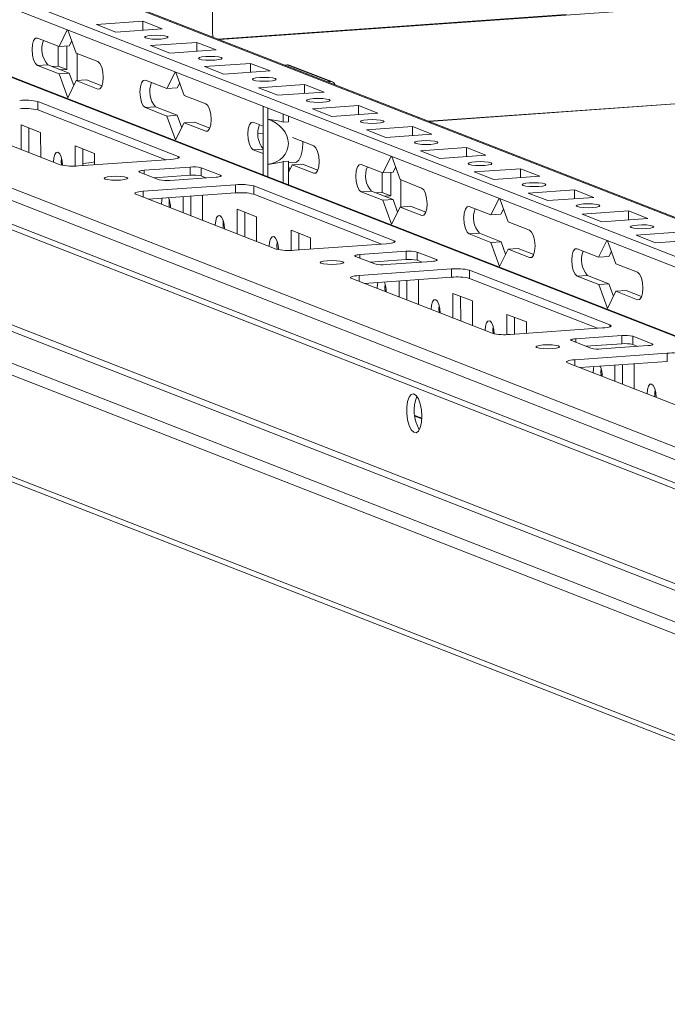
# Model space of a CAD drawing. Units: millimetres. Extents: x -2 to 11580, y 3 to 11630.
# Drawn here: x 6682 to 6798, y 1844 to 2021 of the extents above; entities that cross this region are included whole.
import ezdxf

# ---------------------------------------------------------------- set-up
doc = ezdxf.new("R2010")
doc.units = ezdxf.units.MM

msp = doc.modelspace()

# ---------------------------------------------------------------- linework, layer by layer
at = {"color": 7, "linetype": 'Continuous', "lineweight": 15}
for p, q in [((6908.492, 1936.16), (6640.605, 2040.794)), ((6908.484, 1943.136), (6656.076, 2041.724)), ((6908.509, 1921.872), (6609.482, 2038.669)), ((6640.608, 2038.821), (6908.494, 1934.187)), ((6716.53, 2018.78), (6716.508, 2036.533)), ((6564.292, 2034.03), (6908.07, 1899.753)), ((6908.075, 1895.512), (6564.297, 2029.789)), ((6896.932, 1906.361), (6578.375, 2030.786)), ((6908.379, 2031.089), (6717.754, 2017.633)), ((6565.19, 2028.402), (6908.69, 1894.234)), ((6695.679, 2020.345), (6703.974, 2020.931)), ((6703.974, 2020.931), (6707.466, 2019.567)), ((6703.976, 2019.321), (6703.974, 2020.931)), ((6688.929, 2016.397), (6690.416, 2019.367)), ((6690.539, 2019.319), (6692.034, 2015.184)), ((6699.171, 2018.981), (6695.679, 2020.345)), ((6707.466, 2019.567), (6699.171, 2018.981)), ((6685.049, 2017.912), (6688.929, 2016.397)), ((6691.223, 2017.426), (6690.773, 2016.527)), ((6688.798, 2012.867), (6688.793, 2016.45)), ((6690.773, 2016.527), (6688.929, 2016.397)), ((6690.35, 2012.261), (6690.345, 2016.497)), ((6705.379, 2016.557), (6713.674, 2017.142)), ((6708.871, 2015.193), (6705.379, 2016.557)), ((6717.166, 2015.778), (6708.871, 2015.193)), ((6713.674, 2017.142), (6717.166, 2015.778)), ((6713.676, 2015.532), (6713.674, 2017.142)), ((6692.034, 2015.184), (6695.914, 2013.669)), ((6692.19, 2015.123), (6692.196, 2010.264)), ((6755.395, 2002.931), (6908.4, 2013.731)), ((6686.899, 2013.111), (6685.055, 2012.981)), ((6688.935, 2011.465), (6685.055, 2012.981)), ((6686.899, 2013.111), (6690.779, 2011.595)), ((6688.798, 2012.867), (6687.718, 2012.791)), ((6690.35, 2012.261), (6688.798, 2012.867)), ((6689.27, 2012.184), (6690.35, 2012.261)), ((6715.08, 2012.768), (6723.374, 2013.353)), ((6718.572, 2011.404), (6715.08, 2012.768)), ((6726.867, 2011.989), (6718.572, 2011.404)), ((6723.374, 2013.353), (6726.867, 2011.989)), ((6723.376, 2011.743), (6723.374, 2013.353)), ((6729.452, 2013.064), (6729.963, 2013.1)), ((6729.963, 2013.1), (6737.724, 2010.069)), ((6738.089, 2010.014), (6730.328, 2013.045)), ((6690.779, 2011.595), (6688.935, 2011.465)), ((6690.492, 2007.16), (6688.935, 2011.465)), ((6692.039, 2010.253), (6690.492, 2007.16)), ((6690.779, 2011.595), (6691.589, 2009.353)), ((6693.883, 2010.383), (6692.039, 2010.253)), ((6695.92, 2008.737), (6692.039, 2010.253)), ((6693.883, 2010.383), (6696.651, 2009.301)), ((6704.45, 2010.335), (6708.33, 2008.819)), ((6708.33, 2008.819), (6709.816, 2011.789)), ((6709.939, 2011.741), (6711.434, 2007.607)), ((6710.173, 2008.949), (6708.33, 2008.819)), ((6710.623, 2009.849), (6710.173, 2008.949)), ((6724.78, 2008.979), (6733.075, 2009.564)), ((6728.272, 2007.615), (6724.78, 2008.979)), ((6733.075, 2009.564), (6736.567, 2008.2)), ((6733.077, 2007.954), (6733.075, 2009.564)), ((6737.212, 2010.033), (6737.724, 2010.069)), ((6711.434, 2007.607), (6715.314, 2006.091)), ((6736.567, 2008.2), (6728.272, 2007.615)), ((6580.918, 2005.217), (6924.695, 1870.941)), ((6689.16, 1995.123), (6663.939, 2004.974)), ((6685.137, 2006.471), (6710.358, 1996.62)), ((6685.137, 2006.471), (6685.139, 2004.991)), ((6708.121, 1996.015), (6685.139, 2004.991)), ((6706.299, 2005.533), (6704.456, 2005.403)), ((6708.336, 2003.888), (6704.456, 2005.403)), ((6706.299, 2005.533), (6710.179, 2004.018)), ((6725.632, 2003.639), (6725.63, 2005.612)), ((6726.472, 2005.284), (6726.474, 2003.31)), ((6734.48, 2005.19), (6742.775, 2005.776)), ((6737.972, 2003.826), (6734.48, 2005.19)), ((6742.775, 2005.776), (6746.267, 2004.412)), ((6742.777, 2004.165), (6742.775, 2005.776)), ((6909.316, 1870.011), (6567.284, 2003.606)), ((6921.749, 1870.889), (6579.717, 2004.483)), ((6710.179, 2004.018), (6708.336, 2003.888)), ((6709.892, 1999.583), (6708.336, 2003.888)), ((6710.179, 2004.018), (6710.99, 2001.776)), ((6725.632, 2003.639), (6725.642, 1995.532)), ((6726.483, 1995.204), (6726.474, 2003.31)), ((6729.231, 2002.799), (6729.229, 2004.207)), ((6730.153, 2002.864), (6730.151, 2003.846)), ((6746.267, 2004.412), (6737.972, 2003.826)), ((6565.894, 2002.018), (6907.926, 1868.423)), ((6682.14, 2002.305), (6685.632, 2000.941)), ((6682.145, 1997.863), (6682.14, 2002.305)), ((6683.523, 2001.765), (6683.529, 1997.323)), ((6711.44, 2002.675), (6709.892, 1999.583)), ((6713.283, 2002.805), (6711.44, 2002.675)), ((6715.32, 2001.16), (6711.44, 2002.675)), ((6713.283, 2002.805), (6716.052, 2001.724)), ((6723.85, 2002.757), (6725.634, 2002.06)), ((6730.153, 2002.864), (6729.231, 2002.799)), ((6744.18, 2001.401), (6752.475, 2001.987)), ((6747.672, 2000.037), (6744.18, 2001.401)), ((6752.475, 2001.987), (6755.967, 2000.623)), ((6752.477, 2000.376), (6752.475, 2001.987)), ((6685.632, 2000.941), (6685.637, 1996.499)), ((6724.727, 2000.766), (6725.636, 2000.83)), ((6730.885, 2000.009), (6734.715, 1998.513)), ((6755.967, 2000.623), (6747.672, 2000.037)), ((6691.84, 1998.516), (6695.332, 1997.152)), ((6691.845, 1994.879), (6691.84, 1998.516)), ((6693.224, 1997.976), (6693.227, 1994.963)), ((6725.64, 1997.129), (6723.856, 1997.825)), ((6753.881, 1997.612), (6762.176, 1998.198)), ((6762.176, 1998.198), (6765.668, 1996.834)), ((6762.177, 1996.587), (6762.176, 1998.198)), ((6709.024, 1996.078), (6692.434, 1994.907)), ((6695.332, 1997.152), (6695.335, 1995.112)), ((6747.131, 1993.664), (6748.618, 1996.634)), ((6748.74, 1996.586), (6750.235, 1992.451)), ((6757.373, 1996.248), (6753.881, 1997.612)), ((6765.668, 1996.834), (6757.373, 1996.248)), ((6704.221, 1994.129), (6712.516, 1994.714)), ((6712.516, 1994.714), (6712.518, 1993.235)), ((6714.48, 1994.585), (6717.972, 1993.221)), ((6714.48, 1994.585), (6714.482, 1993.105)), ((6725.645, 1993.297), (6725.642, 1995.532)), ((6726.483, 1995.204), (6726.486, 1992.968)), ((6729.239, 1995.687), (6730.161, 1995.752)), ((6729.244, 1991.891), (6729.239, 1995.687)), ((6730.166, 1991.531), (6730.161, 1995.752)), ((6730.161, 1995.45), (6731.426, 1995.54)), ((6730.162, 1994.829), (6730.39, 1994.198)), ((6730.84, 1995.097), (6730.163, 1993.744)), ((6732.684, 1995.228), (6730.84, 1995.097)), ((6734.721, 1993.582), (6730.84, 1995.097)), ((6732.684, 1995.228), (6735.453, 1994.146)), ((6743.251, 1995.179), (6747.131, 1993.664)), ((6749.425, 1994.693), (6748.974, 1993.794)), ((6763.581, 1993.823), (6771.876, 1994.409)), ((6771.876, 1994.409), (6775.368, 1993.045)), ((6771.878, 1992.799), (6771.876, 1994.409)), ((6706.912, 1992.44), (6703.42, 1993.804)), ((6712.518, 1993.235), (6706.047, 1992.778)), ((6717.172, 1992.896), (6708.877, 1992.31)), ((6715.348, 1992.767), (6714.482, 1993.105)), ((6746.999, 1990.134), (6746.995, 1993.717)), ((6748.974, 1993.794), (6747.131, 1993.664)), ((6748.551, 1989.528), (6748.546, 1993.764)), ((6750.235, 1992.451), (6754.115, 1990.936)), ((6750.391, 1992.39), (6750.397, 1987.531)), ((6767.073, 1992.459), (6763.581, 1993.823)), ((6775.368, 1993.045), (6767.073, 1992.459)), ((6704.074, 1990.361), (6720.664, 1991.532)), ((6720.664, 1991.532), (6720.666, 1990.052)), ((6723.938, 1991.315), (6749.159, 1981.464)), ((6723.938, 1991.315), (6723.94, 1989.836)), ((6773.281, 1990.035), (6781.576, 1990.62)), ((6781.576, 1990.62), (6785.068, 1989.256)), ((6781.578, 1989.01), (6781.576, 1990.62)), ((6727.961, 1979.968), (6702.74, 1989.819)), ((6720.666, 1990.052), (6704.978, 1988.945)), ((6705.038, 1988.949), (6705.038, 1988.922)), ((6711.246, 1986.497), (6711.243, 1989.387)), ((6712.625, 1989.485), (6712.629, 1985.956)), ((6714.605, 1989.624), (6714.733, 1989.574)), ((6714.733, 1989.574), (6714.738, 1985.133)), ((6746.922, 1980.859), (6723.94, 1989.836)), ((6745.1, 1990.378), (6743.257, 1990.248)), ((6747.137, 1988.732), (6743.257, 1990.248)), ((6745.1, 1990.378), (6748.98, 1988.862)), ((6746.999, 1990.134), (6745.92, 1990.058)), ((6748.551, 1989.528), (6746.999, 1990.134)), ((6748.98, 1988.862), (6747.137, 1988.732)), ((6747.472, 1989.451), (6748.551, 1989.528)), ((6748.98, 1988.862), (6749.791, 1986.62)), ((6766.532, 1986.086), (6768.018, 1989.056)), ((6768.141, 1989.008), (6769.636, 1984.874)), ((6776.773, 1988.671), (6773.281, 1990.035)), ((6785.068, 1989.256), (6776.773, 1988.671)), ((6920.17, 1845.423), (6553.694, 1988.565)), ((6554.536, 1987.257), (6921.012, 1844.114)), ((6720.941, 1987.149), (6724.433, 1985.786)), ((6720.946, 1982.708), (6720.941, 1987.149)), ((6748.693, 1984.427), (6747.137, 1988.732)), ((6750.241, 1987.52), (6748.693, 1984.427)), ((6752.084, 1987.65), (6750.241, 1987.52)), ((6754.121, 1986.004), (6750.241, 1987.52)), ((6752.084, 1987.65), (6754.853, 1986.568)), ((6762.652, 1987.602), (6766.532, 1986.086)), ((6768.825, 1987.116), (6768.375, 1986.216)), ((6722.324, 1986.609), (6722.33, 1982.168)), ((6724.433, 1985.786), (6724.439, 1981.344)), ((6768.375, 1986.216), (6766.532, 1986.086)), ((6782.981, 1986.246), (6791.276, 1986.831)), ((6786.474, 1984.882), (6782.981, 1986.246)), ((6794.768, 1985.467), (6786.474, 1984.882)), ((6791.276, 1986.831), (6794.768, 1985.467)), ((6791.278, 1985.221), (6791.276, 1986.831)), ((6769.636, 1984.874), (6773.516, 1983.358)), ((6730.641, 1983.361), (6734.134, 1981.997)), ((6730.646, 1979.724), (6730.641, 1983.361)), ((6732.025, 1982.82), (6732.028, 1979.808)), ((6734.134, 1981.997), (6734.136, 1979.957)), ((6764.501, 1982.8), (6762.657, 1982.67)), ((6766.538, 1981.154), (6762.657, 1982.67)), ((6764.501, 1982.8), (6768.381, 1981.285)), ((6792.682, 1982.457), (6800.977, 1983.042)), ((6796.174, 1981.093), (6792.682, 1982.457)), ((6747.825, 1980.923), (6731.235, 1979.752)), ((6768.381, 1981.285), (6766.538, 1981.154)), ((6768.094, 1976.85), (6766.538, 1981.154)), ((6768.381, 1981.285), (6769.191, 1979.043)), ((6771.485, 1980.072), (6769.642, 1979.942)), ((6771.485, 1980.072), (6774.254, 1978.991)), ((6782.052, 1980.024), (6785.932, 1978.508)), ((6785.932, 1978.508), (6787.419, 1981.478)), ((6787.541, 1981.43), (6789.036, 1977.296)), ((6804.469, 1981.678), (6796.174, 1981.093)), ((6745.714, 1977.284), (6742.221, 1978.648)), ((6743.022, 1978.973), (6751.317, 1979.559)), ((6751.317, 1979.559), (6751.319, 1978.079)), ((6753.281, 1979.429), (6756.773, 1978.065)), ((6753.281, 1979.429), (6753.283, 1977.95)), ((6769.642, 1979.942), (6768.094, 1976.85)), ((6773.522, 1978.427), (6769.642, 1979.942)), ((6787.776, 1978.638), (6785.932, 1978.508)), ((6788.226, 1979.538), (6787.776, 1978.638)), ((6751.319, 1978.079), (6744.848, 1977.623)), ((6755.973, 1977.74), (6747.678, 1977.155)), ((6754.149, 1977.612), (6753.283, 1977.95)), ((6789.036, 1977.296), (6792.916, 1975.78)), ((6742.875, 1975.205), (6759.465, 1976.376)), ((6759.467, 1974.897), (6743.779, 1973.789)), ((6759.465, 1976.376), (6759.467, 1974.897)), ((6762.739, 1976.16), (6787.96, 1966.309)), ((6762.739, 1976.16), (6762.741, 1974.681)), ((6785.723, 1965.704), (6762.741, 1974.681)), ((6783.901, 1975.222), (6782.058, 1975.092)), ((6785.938, 1973.577), (6782.058, 1975.092)), ((6783.901, 1975.222), (6787.781, 1973.707)), ((6766.762, 1964.813), (6741.541, 1974.664)), ((6743.839, 1973.794), (6743.839, 1973.766)), ((6750.047, 1971.341), (6750.044, 1974.232)), ((6751.426, 1974.329), (6751.431, 1970.801)), ((6753.406, 1974.469), (6753.534, 1974.419)), ((6753.534, 1974.419), (6753.539, 1969.977)), ((6787.781, 1973.707), (6785.938, 1973.577)), ((6787.494, 1969.272), (6785.938, 1973.577)), ((6787.781, 1973.707), (6788.592, 1971.465)), ((6759.742, 1971.994), (6763.234, 1970.63)), ((6759.748, 1967.552), (6759.742, 1971.994)), ((6761.126, 1971.454), (6761.131, 1967.012)), ((6789.042, 1972.364), (6787.494, 1969.272)), ((6790.885, 1972.494), (6789.042, 1972.364)), ((6792.922, 1970.849), (6789.042, 1972.364)), ((6790.885, 1972.494), (6793.654, 1971.413)), ((6763.234, 1970.63), (6763.24, 1966.188)), ((6769.443, 1968.205), (6772.935, 1966.841)), ((6769.447, 1964.568), (6769.443, 1968.205)), ((6770.826, 1967.665), (6770.829, 1964.652)), ((6772.935, 1966.841), (6772.937, 1964.801)), ((6786.626, 1965.768), (6770.036, 1964.596)), ((6781.823, 1963.818), (6790.118, 1964.404)), ((6790.118, 1964.404), (6790.12, 1962.924)), ((6792.082, 1964.274), (6795.575, 1962.91)), ((6792.082, 1964.274), (6792.084, 1962.794)), ((6784.515, 1962.129), (6781.023, 1963.493)), ((6790.12, 1962.924), (6783.649, 1962.467)), ((6794.774, 1962.585), (6786.479, 1961.999)), ((6792.95, 1962.456), (6792.084, 1962.794)), ((6781.676, 1960.05), (6798.266, 1961.221)), ((6798.266, 1961.221), (6798.268, 1959.741)), ((6805.563, 1949.657), (6780.342, 1959.508)), ((6798.268, 1959.741), (6782.581, 1958.634)), ((6788.848, 1956.186), (6788.845, 1959.076)), ((6790.227, 1959.174), (6790.232, 1955.646)), ((6792.207, 1959.314), (6792.335, 1959.264)), ((6792.335, 1959.264), (6792.34, 1954.822)), ((6782.64, 1958.638), (6782.64, 1958.611)), ((6754.144, 1949.547), (6752.872, 1950.043))]:
    msp.add_line(p, q, dxfattribs=at)
at = {"color": 8, "linetype": 'Continuous', "lineweight": 15}
for p, q in [((6655.343, 2041.834), (6908.484, 1942.96)), ((6608.929, 2038.745), (6908.509, 1921.731)), ((6780.074, 2022.159), (6717.478, 2017.741)), ((6908.4, 2013.735), (6755.387, 2002.934)), ((6695.92, 2008.737), (6696.26, 2008.761)), ((6715.32, 2001.16), (6715.661, 2001.184)), ((6725.636, 2000.834), (6724.727, 2000.77)), ((6725.639, 1997.951), (6723.856, 1997.825)), ((6710.358, 1996.3), (6710.358, 1996.62)), ((6704.221, 1994.129), (6704.222, 1993.491)), ((6717.972, 1993.221), (6717.973, 1993.029)), ((6734.721, 1993.582), (6735.061, 1993.606)), ((6704.074, 1990.361), (6704.075, 1989.297)), ((6754.121, 1986.004), (6754.462, 1986.028)), ((6749.159, 1981.145), (6749.159, 1981.464)), ((6743.022, 1978.973), (6743.023, 1978.336)), ((6773.522, 1978.427), (6773.862, 1978.451)), ((6756.773, 1978.065), (6756.774, 1977.873)), ((6742.875, 1975.205), (6742.877, 1974.142)), ((6792.922, 1970.849), (6793.263, 1970.873)), ((6787.96, 1965.989), (6787.96, 1966.309)), ((6781.823, 1963.818), (6781.824, 1963.18)), ((6795.575, 1962.91), (6795.575, 1962.718)), ((6781.676, 1960.05), (6781.678, 1958.987)), ((6752.89, 1949.896), (6754.138, 1949.409))]:
    msp.add_line(p, q, dxfattribs=at)
at = {"color": 7, "linetype": 'Continuous', "lineweight": 15, "flags": 128}
for points in [[(6685.055, 2012.981), (6684.684, 2013.313), (6684.368, 2013.971), (6684.157, 2014.853), (6684.082, 2015.825), (6684.155, 2016.74), (6684.364, 2017.458), (6684.678, 2017.87), (6685.049, 2017.912)], [(6705.598, 2018.384), (6706.41, 2018.412), (6707.224, 2018.387), (6707.917, 2018.313), (6708.381, 2018.2), (6708.548, 2018.066), (6708.391, 2017.932), (6707.934, 2017.817), (6707.247, 2017.74), (6706.435, 2017.711), (6705.621, 2017.736), (6704.929, 2017.811), (6704.464, 2017.923), (6704.298, 2018.057), (6704.455, 2018.192), (6704.911, 2018.306), (6705.598, 2018.384)], [(6716.629, 2018.073), (6716.574, 2018.302), (6716.53, 2018.78)], [(6695.914, 2013.669), (6696.285, 2013.336), (6696.6, 2012.679), (6696.812, 2011.797), (6696.887, 2010.824), (6696.814, 2009.909), (6696.605, 2009.192), (6696.29, 2008.78), (6695.92, 2008.737)], [(6715.298, 2014.595), (6716.111, 2014.623), (6716.925, 2014.598), (6717.617, 2014.524), (6718.081, 2014.411), (6718.248, 2014.277), (6718.091, 2014.143), (6717.634, 2014.028), (6716.947, 2013.951), (6716.135, 2013.922), (6715.321, 2013.947), (6714.629, 2014.022), (6714.164, 2014.135), (6713.998, 2014.268), (6714.155, 2014.403), (6714.612, 2014.518), (6715.298, 2014.595)], [(6704.456, 2005.403), (6704.084, 2005.736), (6703.769, 2006.393), (6703.558, 2007.275), (6703.483, 2008.248), (6703.556, 2009.162), (6703.765, 2009.88), (6704.079, 2010.292), (6704.45, 2010.335)], [(6724.999, 2010.806), (6725.811, 2010.834), (6726.625, 2010.81), (6727.317, 2010.735), (6727.782, 2010.622), (6727.948, 2010.489), (6727.791, 2010.354), (6727.334, 2010.239), (6726.648, 2010.162), (6725.835, 2010.134), (6725.021, 2010.159), (6724.329, 2010.233), (6723.865, 2010.346), (6723.698, 2010.48), (6723.855, 2010.614), (6724.312, 2010.729), (6724.999, 2010.806)], [(6734.699, 2007.017), (6735.511, 2007.046), (6736.325, 2007.021), (6737.017, 2006.946), (6737.482, 2006.833), (6737.648, 2006.7), (6737.491, 2006.565), (6737.035, 2006.451), (6736.348, 2006.373), (6735.536, 2006.345), (6734.722, 2006.37), (6734.03, 2006.444), (6733.565, 2006.557), (6733.398, 2006.691), (6733.556, 2006.825), (6734.012, 2006.94), (6734.699, 2007.017)], [(6715.314, 2006.091), (6715.686, 2005.758), (6716.001, 2005.101), (6716.212, 2004.219), (6716.287, 2003.246), (6716.214, 2002.332), (6716.005, 2001.614), (6715.691, 2001.202), (6715.32, 2001.16)], [(6744.399, 2003.228), (6745.211, 2003.257), (6746.026, 2003.232), (6746.718, 2003.157), (6747.182, 2003.045), (6747.349, 2002.911), (6747.192, 2002.776), (6746.735, 2002.662), (6746.048, 2002.584), (6745.236, 2002.556), (6744.422, 2002.581), (6743.73, 2002.655), (6743.265, 2002.768), (6743.099, 2002.902), (6743.256, 2003.036), (6743.712, 2003.151), (6744.399, 2003.228)], [(6723.856, 1997.825), (6723.485, 1998.158), (6723.17, 1998.815), (6722.958, 1999.698), (6722.883, 2000.67), (6722.956, 2001.585), (6723.165, 2002.303), (6723.479, 2002.714), (6723.85, 2002.757)], [(6731.426, 1995.54), (6731.618, 1995.584), (6732.06, 1995.953), (6732.419, 1996.662), (6732.664, 1997.648), (6732.772, 1998.823), (6732.775, 1999.271)], [(6734.715, 1998.513), (6735.086, 1998.181), (6735.402, 1997.523), (6735.613, 1996.641), (6735.688, 1995.669), (6735.615, 1994.754), (6735.406, 1994.036), (6735.092, 1993.625), (6734.721, 1993.582)], [(6754.099, 1999.44), (6754.912, 1999.468), (6755.726, 1999.443), (6756.418, 1999.368), (6756.883, 1999.256), (6757.049, 1999.122), (6756.892, 1998.988), (6756.435, 1998.873), (6755.749, 1998.795), (6754.936, 1998.767), (6754.122, 1998.792), (6753.43, 1998.867), (6752.965, 1998.979), (6752.799, 1999.113), (6752.956, 1999.247), (6753.413, 1999.362), (6754.099, 1999.44)], [(6687.927, 1995.608), (6687.988, 1996.377), (6688.164, 1996.98), (6688.427, 1997.325), (6688.739, 1997.361), (6689.051, 1997.082), (6689.316, 1996.53), (6689.493, 1995.789), (6689.556, 1995.017)], [(6689.358, 1996.398), (6689.309, 1995.706), (6689.348, 1995.064)], [(6710.358, 1996.62), (6710.503, 1996.543), (6710.554, 1996.462), (6710.508, 1996.382), (6710.369, 1996.304), (6710.14, 1996.232), (6709.832, 1996.169), (6709.455, 1996.117), (6709.024, 1996.078)], [(6689.326, 1995.283), (6689.471, 1995.276), (6689.548, 1995.272)], [(6743.257, 1990.248), (6742.885, 1990.58), (6742.57, 1991.238), (6742.359, 1992.12), (6742.284, 1993.092), (6742.357, 1994.007), (6742.566, 1994.725), (6742.88, 1995.137), (6743.251, 1995.179)], [(6763.8, 1995.651), (6764.612, 1995.679), (6765.426, 1995.654), (6766.118, 1995.58), (6766.583, 1995.467), (6766.749, 1995.333), (6766.592, 1995.199), (6766.136, 1995.084), (6765.449, 1995.007), (6764.637, 1994.978), (6763.822, 1995.003), (6763.13, 1995.078), (6762.666, 1995.19), (6762.499, 1995.324), (6762.656, 1995.459), (6763.113, 1995.573), (6763.8, 1995.651)], [(6697.217, 1992.561), (6697.051, 1992.694), (6697.208, 1992.829), (6697.664, 1992.944), (6698.351, 1993.021), (6699.163, 1993.049), (6699.978, 1993.024), (6700.67, 1992.95), (6701.134, 1992.837), (6701.301, 1992.703), (6701.144, 1992.569), (6700.687, 1992.454), (6700, 1992.377), (6699.188, 1992.349), (6698.374, 1992.373), (6697.682, 1992.448), (6697.217, 1992.561)], [(6703.42, 1993.804), (6703.333, 1993.85), (6703.303, 1993.898), (6703.33, 1993.947), (6703.414, 1993.993), (6703.551, 1994.036), (6703.736, 1994.074), (6703.962, 1994.105), (6704.221, 1994.129)], [(6717.972, 1993.221), (6718.059, 1993.174), (6718.09, 1993.126), (6718.063, 1993.078), (6717.979, 1993.031), (6717.842, 1992.988), (6717.657, 1992.95), (6717.43, 1992.919), (6717.172, 1992.896)], [(6754.115, 1990.936), (6754.487, 1990.603), (6754.802, 1989.946), (6755.013, 1989.064), (6755.088, 1988.091), (6755.016, 1987.176), (6754.806, 1986.458), (6754.492, 1986.047), (6754.121, 1986.004)], [(6773.5, 1991.862), (6774.312, 1991.89), (6775.126, 1991.865), (6775.818, 1991.791), (6776.283, 1991.678), (6776.45, 1991.544), (6776.292, 1991.41), (6775.836, 1991.295), (6775.149, 1991.218), (6774.337, 1991.189), (6773.523, 1991.214), (6772.831, 1991.289), (6772.366, 1991.402), (6772.2, 1991.535), (6772.357, 1991.67), (6772.813, 1991.784), (6773.5, 1991.862)], [(6702.74, 1989.819), (6702.595, 1989.896), (6702.544, 1989.976), (6702.589, 1990.057), (6702.729, 1990.135), (6702.958, 1990.206), (6703.266, 1990.27), (6703.643, 1990.322), (6704.074, 1990.361)], [(6707.327, 1988.031), (6707.388, 1988.799), (6707.461, 1989.12)], [(6708.759, 1988.821), (6708.71, 1988.128), (6708.751, 1987.471)], [(6762.657, 1982.67), (6762.286, 1983.003), (6761.971, 1983.66), (6761.759, 1984.542), (6761.684, 1985.515), (6761.757, 1986.429), (6761.966, 1987.147), (6762.281, 1987.559), (6762.652, 1987.602)], [(6783.2, 1988.073), (6784.013, 1988.101), (6784.827, 1988.076), (6785.519, 1988.002), (6785.983, 1987.889), (6786.15, 1987.755), (6785.993, 1987.621), (6785.536, 1987.506), (6784.849, 1987.429), (6784.037, 1987.401), (6783.223, 1987.426), (6782.531, 1987.5), (6782.066, 1987.613), (6781.9, 1987.747), (6782.057, 1987.881), (6782.514, 1987.996), (6783.2, 1988.073)], [(6717.028, 1984.242), (6717.089, 1985.01), (6717.264, 1985.613), (6717.528, 1985.959), (6717.84, 1985.995), (6718.152, 1985.715), (6718.417, 1985.163), (6718.594, 1984.422), (6718.657, 1983.605), (6718.657, 1983.602)], [(6718.46, 1985.039), (6718.41, 1984.339), (6718.451, 1983.683)], [(6792.901, 1984.284), (6793.713, 1984.313), (6794.527, 1984.288), (6795.219, 1984.213), (6795.684, 1984.1), (6795.85, 1983.967), (6795.693, 1983.832), (6795.236, 1983.718), (6794.55, 1983.64), (6793.737, 1983.612), (6792.923, 1983.637), (6792.231, 1983.711), (6791.767, 1983.824), (6791.6, 1983.958), (6791.757, 1984.092), (6792.214, 1984.207), (6792.901, 1984.284)], [(6726.728, 1980.453), (6726.789, 1981.221), (6726.965, 1981.824), (6727.229, 1982.17), (6727.54, 1982.206), (6727.852, 1981.926), (6728.117, 1981.374), (6728.295, 1980.633), (6728.357, 1979.862)], [(6773.516, 1983.358), (6773.887, 1983.025), (6774.203, 1982.368), (6774.414, 1981.486), (6774.489, 1980.513), (6774.416, 1979.599), (6774.207, 1978.881), (6773.893, 1978.469), (6773.522, 1978.427)], [(6728.159, 1981.243), (6728.11, 1980.551), (6728.149, 1979.909)], [(6749.159, 1981.464), (6749.304, 1981.387), (6749.355, 1981.307), (6749.309, 1981.227), (6749.17, 1981.149), (6748.941, 1981.077), (6748.633, 1981.014), (6748.256, 1980.962), (6747.825, 1980.923)], [(6782.058, 1975.092), (6781.687, 1975.425), (6781.371, 1976.082), (6781.16, 1976.965), (6781.085, 1977.937), (6781.158, 1978.852), (6781.367, 1979.57), (6781.681, 1979.981), (6782.052, 1980.024)], [(6742.221, 1978.648), (6742.135, 1978.695), (6742.104, 1978.743), (6742.131, 1978.791), (6742.215, 1978.838), (6742.352, 1978.881), (6742.537, 1978.919), (6742.763, 1978.95), (6743.022, 1978.973)], [(6736.018, 1977.405), (6735.852, 1977.539), (6736.009, 1977.674), (6736.466, 1977.788), (6737.152, 1977.866), (6737.965, 1977.894), (6738.779, 1977.869), (6739.471, 1977.795), (6739.935, 1977.682), (6740.102, 1977.548), (6739.945, 1977.414), (6739.488, 1977.299), (6738.801, 1977.222), (6737.989, 1977.193), (6737.175, 1977.218), (6736.483, 1977.293), (6736.018, 1977.405)], [(6756.773, 1978.065), (6756.86, 1978.019), (6756.891, 1977.971), (6756.864, 1977.922), (6756.78, 1977.876), (6756.643, 1977.833), (6756.458, 1977.795), (6756.231, 1977.764), (6755.973, 1977.74)], [(6741.541, 1974.664), (6741.396, 1974.741), (6741.345, 1974.821), (6741.391, 1974.902), (6741.53, 1974.979), (6741.759, 1975.051), (6742.067, 1975.114), (6742.444, 1975.166), (6742.875, 1975.205)], [(6792.916, 1975.78), (6793.288, 1975.448), (6793.603, 1974.79), (6793.814, 1973.908), (6793.889, 1972.936), (6793.817, 1972.021), (6793.607, 1971.303), (6793.293, 1970.892), (6792.922, 1970.849)], [(6746.128, 1972.875), (6746.189, 1973.644), (6746.262, 1973.965)], [(6747.56, 1973.665), (6747.511, 1972.973), (6747.552, 1972.316)], [(6755.829, 1969.086), (6755.89, 1969.855), (6756.066, 1970.458), (6756.329, 1970.804), (6756.641, 1970.839), (6756.953, 1970.56), (6757.218, 1970.008), (6757.395, 1969.267), (6757.458, 1968.45), (6757.458, 1968.447)], [(6757.26, 1969.877), (6757.211, 1969.184), (6757.252, 1968.527)], [(6765.529, 1965.298), (6765.59, 1966.066), (6765.766, 1966.669), (6766.03, 1967.015), (6766.341, 1967.051), (6766.653, 1966.771), (6766.918, 1966.219), (6767.096, 1965.478), (6767.158, 1964.707)], [(6766.96, 1966.088), (6766.911, 1965.395), (6766.95, 1964.753)], [(6787.96, 1966.309), (6788.105, 1966.232), (6788.156, 1966.152), (6788.111, 1966.071), (6787.971, 1965.994), (6787.742, 1965.922), (6787.434, 1965.859), (6787.057, 1965.807), (6786.626, 1965.768)], [(6774.819, 1962.25), (6774.653, 1962.384), (6774.81, 1962.518), (6775.267, 1962.633), (6775.953, 1962.71), (6776.766, 1962.739), (6777.58, 1962.714), (6778.272, 1962.639), (6778.736, 1962.526), (6778.903, 1962.393), (6778.746, 1962.258), (6778.289, 1962.144), (6777.602, 1962.066), (6776.79, 1962.038), (6775.976, 1962.063), (6775.284, 1962.137), (6774.819, 1962.25)], [(6781.023, 1963.493), (6780.936, 1963.539), (6780.905, 1963.588), (6780.932, 1963.636), (6781.016, 1963.682), (6781.153, 1963.725), (6781.338, 1963.763), (6781.565, 1963.795), (6781.823, 1963.818)], [(6795.575, 1962.91), (6795.662, 1962.864), (6795.692, 1962.815), (6795.665, 1962.767), (6795.581, 1962.72), (6795.444, 1962.677), (6795.259, 1962.64), (6795.033, 1962.608), (6794.774, 1962.585)], [(6780.342, 1959.508), (6780.197, 1959.585), (6780.146, 1959.666), (6780.192, 1959.746), (6780.331, 1959.824), (6780.56, 1959.896), (6780.868, 1959.959), (6781.246, 1960.011), (6781.676, 1960.05)], [(6784.929, 1957.72), (6784.991, 1958.488), (6785.063, 1958.809)], [(6786.361, 1958.51), (6786.312, 1957.818), (6786.353, 1957.161)], [(6794.63, 1953.931), (6794.691, 1954.699), (6794.867, 1955.302), (6795.13, 1955.648), (6795.442, 1955.684), (6795.754, 1955.405), (6796.019, 1954.852), (6796.196, 1954.111), (6796.259, 1953.295), (6796.259, 1953.291)], [(6754.15, 1949.877), (6754.078, 1948.785), (6753.866, 1947.869), (6753.538, 1947.228), (6753.129, 1946.931), (6752.684, 1947.011), (6752.25, 1947.459), (6751.875, 1948.227), (6751.6, 1949.231), (6751.453, 1950.363), (6751.452, 1951.499), (6751.596, 1952.517), (6751.869, 1953.307), (6752.243, 1953.782), (6752.676, 1953.892), (6753.121, 1953.624), (6753.531, 1953.008), (6753.861, 1952.109), (6754.075, 1951.027), (6754.15, 1949.877)], [(6796.061, 1954.721), (6796.012, 1954.029), (6796.053, 1953.372)]]:
    msp.add_lwpolyline(points, dxfattribs=at)
at = {"color": 7, "linetype": 'Continuous', "lineweight": 15}
for centre, radius, start, end in [((6689.953, 2015.873), 4.118, 157.05458, 222.12217), ((6730.024, 2012.265), 0.838, 68.73367, 94.17766), ((6709.353, 2008.295), 4.118, 157.05458, 222.12217), ((6737.779, 2009.218), 0.853, 19.07996, 93.71213), ((6682.857, 1996.847), 9.89, 76.67289, 95.76997), ((6682.859, 1995.367), 9.89, 76.67289, 95.76997), ((6728.884, 2000.713), 4.239, 157.67848, 220.06697), ((6691.44, 2004.747), 9.89, 256.67289, 275.76997), ((6692.305, 2007.996), 12.7, 274.16207, 283.79915), ((6713.112, 1988.81), 5.934, 76.67289, 95.76997), ((6748.154, 1993.14), 4.118, 157.05458, 222.12217), ((6708.28, 1998.214), 5.934, 256.67289, 275.76997), ((6713.114, 1987.331), 5.934, 76.67289, 95.76997), ((6721.658, 1981.691), 9.89, 76.67289, 95.76997), ((6704.287, 1987.456), 4.671, 359.20576, 21.95354), ((6721.66, 1980.212), 9.89, 76.67289, 95.76997), ((6767.555, 1985.562), 4.118, 157.05458, 222.12217), ((6730.241, 1989.592), 9.89, 256.67289, 275.76997), ((6751.913, 1973.655), 5.934, 76.67289, 95.76997), ((6786.956, 1977.984), 4.118, 157.05458, 222.12217), ((6747.081, 1983.059), 5.934, 256.67289, 275.76997), ((6751.915, 1972.175), 5.934, 76.67289, 95.76997), ((6760.459, 1966.536), 9.89, 76.67289, 95.76997), ((6760.461, 1965.057), 9.89, 76.67289, 95.76997), ((6743.088, 1972.3), 4.671, 359.20576, 21.95354), ((6769.042, 1974.437), 9.89, 256.67289, 275.76997), ((6790.715, 1958.499), 5.934, 76.67289, 95.76997), ((6790.716, 1957.02), 5.934, 76.67289, 95.76997), ((6785.883, 1967.904), 5.934, 256.67289, 275.76997), ((6799.26, 1951.381), 9.89, 76.67289, 95.76997), ((6781.889, 1957.145), 4.671, 359.20576, 21.95354), ((6759.539, 1950.884), 6.769, 157.78, 210.29539)]:
    msp.add_arc(centre, radius, start, end, dxfattribs=at)
for centre, major_axis, ratio, start_param, end_param in [((6725.219, 1999.362), (4.803, -1.37), 0.8292328, 5.2035282, 7.8291914), ((6723.915, 1999.27), (10.049, -0.064), 0.4171132, 1.0160601, 1.3160025), ((6723.915, 1999.27), (10.049, -0.064), 0.4171132, 4.9735246, 5.2734669)]:
    msp.add_ellipse(centre, major_axis=major_axis, ratio=ratio, start_param=start_param, end_param=end_param, dxfattribs=at)

doc.saveas('drawing.dxf')
